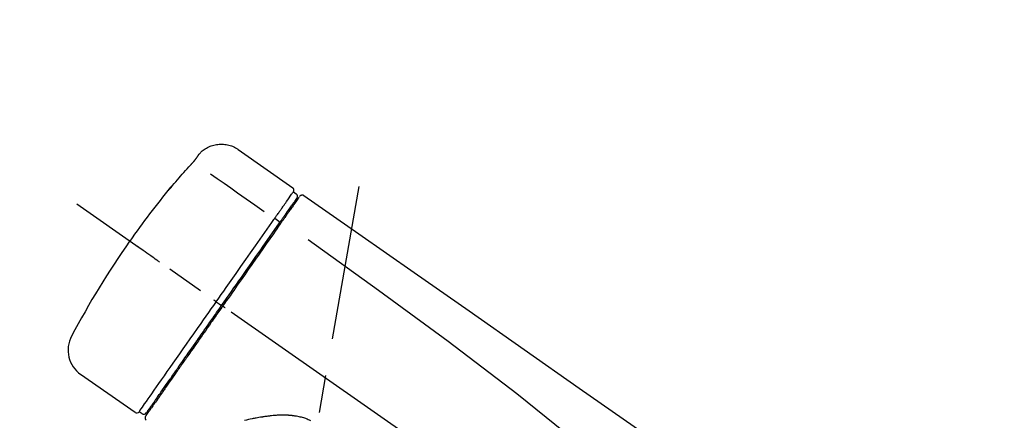
# Model space of a CAD drawing. Extents: x 55896 to 82369, y -11033 to -2163.
# Drawn here: x 80747 to 80911, y -7789 to -7722 of the extents above; entities that cross this region are included whole.
import ezdxf

# ---------------------------------------------------------------- set-up
doc = ezdxf.new("R2010")
doc.units = 0
doc.header["$LTSCALE"] = 50
doc.header["$MEASUREMENT"] = 0
doc.linetypes.add('CENTER2', pattern=[1.125, 0.75, -0.125, 0.125, -0.125])
doc.layers.get('0').update_dxf_attribs({"linetype": 'CONTINUOUS'})
doc.layers.get('DEFPOINTS').update_dxf_attribs({"color": 146, "linetype": 'CONTINUOUS'})
doc.layers.add('150-機器', color=8, linetype='CONTINUOUS')
doc.layers.add('166-寸法B', color=11, linetype='CONTINUOUS')
doc.styles.add('KH001', font='txt')
doc.dimstyles.new('KH1xx030', dxfattribs={"dimscale": 30, "dimtxt": 2, "dimasz": 0.6, "dimexe": 0.3, "dimexo": 1.2, "dimgap": 0.5, "dimtad": 3, "dimdec": 1, "dimdsep": 46, "dimlunit": 6, "dimtxsty": 'KH001', "dimblk": 'DOT', "dimcen": 1, "dimdle": 1, "dimclrd": 256, "dimclre": 256, "dimclrt": 256, "dimadec": 0, "dimazin": 0, "dimtfac": 1, "dimtdec": 1, "dimtix": 1, "dimtmove": 2, "dimatfit": 3, "dimldrblk": 'CLOSEDBLANK', "dimfxl": 1, "dimtolj": 1, "dimtzin": 0, "dimlwd": -1, "dimlwe": -1, "dimarcsym": 0})

# ---------------------------------------------------------------- blocks, each defined once
blk = doc.blocks.new('F402_D')
at = {"layer": '150-機器', "color": 13, "linetype": 'Continuous'}
for p, q in [((-259.61, 246.19), (-250.47, 239.79)), ((-250.39, 239.12), (-249.9, 238.78)), ((-251.52, 235.6), (-251.36, 235.48)), ((-253.49, 234.7), (-252.6, 234.06)), ((-263.26, 220.74), (-262.77, 220.4)), ((-262.77, 220.4), (-262.37, 220.11)), ((-276.79, 202.21), (-285.92, 208.6)), ((-273.04, 204.52), (-273.21, 204.63)), ((-275.65, 202.02), (-276.14, 202.36))]:
    blk.add_line(p, q, dxfattribs=at)
at = {"layer": '150-機器', "color": 13, "linetype": 'CENTER2'}
for p, q in [((-263.42, 103.75), (-239.4, 239.98)), ((0.34, 36.17), (-286.53, 237.04))]:
    blk.add_line(p, q, dxfattribs=at)
at = {"layer": '150-機器', "color": 13, "linetype": 'Continuous'}
for points in [[(-266.12, 245.42), (-266.07, 245.47), (-266.02, 245.53), (-265.97, 245.59), (-265.92, 245.64), (-265.82, 245.75), (-265.71, 245.85), (-265.6, 245.95), (-265.48, 246.05), (-265.3, 246.18), (-265.11, 246.31), (-264.92, 246.43), (-264.71, 246.53), (-264.51, 246.63), (-264.3, 246.72), (-264.09, 246.8), (-263.87, 246.87), (-263.66, 246.93), (-263.44, 246.98), (-263.21, 247.02), (-262.99, 247.05), (-262.76, 247.07), (-262.54, 247.08), (-262.31, 247.08), (-262.08, 247.07), (-261.86, 247.05), (-261.63, 247.02), (-261.41, 246.98), (-261.19, 246.93), (-260.97, 246.87), (-260.75, 246.8), (-260.54, 246.72), (-260.33, 246.63), (-260.2, 246.56), (-260.07, 246.49), (-259.94, 246.41), (-259.81, 246.33), (-259.75, 246.29), (-259.69, 246.24), (-259.63, 246.2), (-259.57, 246.16)], [(-266.69, 244.6), (-266.69, 244.6), (-266.69, 244.6), (-266.68, 244.61), (-266.68, 244.61), (-266.67, 244.62), (-266.67, 244.63), (-266.66, 244.64), (-266.65, 244.65), (-266.64, 244.67), (-266.63, 244.68), (-266.62, 244.7), (-266.61, 244.72), (-266.6, 244.74), (-266.58, 244.76), (-266.57, 244.78), (-266.55, 244.8), (-266.53, 244.82), (-266.52, 244.85), (-266.5, 244.87), (-266.48, 244.9), (-266.46, 244.93), (-266.44, 244.95), (-266.42, 244.98), (-266.4, 245.01), (-266.39, 245.03), (-266.37, 245.06), (-266.36, 245.08), (-266.34, 245.1), (-266.33, 245.12), (-266.31, 245.14), (-266.3, 245.16), (-266.29, 245.17), (-266.28, 245.19), (-266.27, 245.2), (-266.26, 245.22), (-266.25, 245.23), (-266.24, 245.24), (-266.23, 245.26), (-266.22, 245.27), (-266.21, 245.28), (-266.21, 245.29), (-266.2, 245.3), (-266.19, 245.31), (-266.18, 245.32), (-266.18, 245.33), (-266.17, 245.34), (-266.16, 245.35), (-266.16, 245.36), (-266.15, 245.37), (-266.15, 245.37), (-266.15, 245.38), (-266.14, 245.38), (-266.14, 245.38), (-266.14, 245.39), (-266.14, 245.39), (-266.14, 245.39)], [(-266.14, 245.39), (-266.14, 245.39), (-266.13, 245.39), (-266.13, 245.4), (-266.13, 245.4), (-266.13, 245.4), (-266.13, 245.4), (-266.13, 245.4), (-266.13, 245.41), (-266.12, 245.41), (-266.12, 245.41), (-266.12, 245.42), (-266.12, 245.42), (-266.12, 245.42), (-266.11, 245.42), (-266.11, 245.43), (-266.11, 245.43), (-266.11, 245.43), (-266.11, 245.43), (-266.11, 245.43), (-266.1, 245.44), (-266.1, 245.44), (-266.1, 245.44), (-266.1, 245.44), (-266.1, 245.44), (-266.1, 245.44), (-266.1, 245.45), (-266.1, 245.45), (-266.1, 245.45), (-266.1, 245.45), (-266.09, 245.45), (-266.09, 245.45), (-266.09, 245.45)], [(-270.81, 239.86), (-270.55, 240.18), (-270.28, 240.49), (-270.02, 240.81), (-269.75, 241.12), (-269.48, 241.43), (-269.21, 241.75), (-268.94, 242.05), (-268.67, 242.36), (-268.39, 242.67), (-268.11, 242.97), (-267.84, 243.28), (-267.56, 243.58)], [(-267.56, 243.58), (-267.55, 243.59), (-267.55, 243.59), (-267.54, 243.6), (-267.54, 243.6), (-267.53, 243.62), (-267.52, 243.63), (-267.5, 243.64), (-267.49, 243.65), (-267.48, 243.67), (-267.46, 243.69), (-267.44, 243.7), (-267.43, 243.72), (-267.41, 243.74), (-267.39, 243.76), (-267.38, 243.78), (-267.36, 243.8), (-267.34, 243.82), (-267.32, 243.85), (-267.29, 243.88), (-267.27, 243.9), (-267.24, 243.93), (-267.21, 243.97), (-267.19, 244), (-267.16, 244.03), (-267.13, 244.07), (-267.09, 244.1), (-267.06, 244.14), (-267.03, 244.18), (-267, 244.21), (-266.97, 244.25), (-266.94, 244.28), (-266.91, 244.32), (-266.89, 244.34), (-266.87, 244.37), (-266.85, 244.39), (-266.83, 244.42), (-266.82, 244.43), (-266.81, 244.45), (-266.79, 244.47), (-266.78, 244.48), (-266.77, 244.49), (-266.76, 244.51), (-266.75, 244.52), (-266.74, 244.53), (-266.74, 244.54), (-266.73, 244.55), (-266.72, 244.56), (-266.71, 244.57), (-266.71, 244.57), (-266.71, 244.58), (-266.7, 244.58), (-266.7, 244.59), (-266.7, 244.59), (-266.7, 244.59), (-266.69, 244.59), (-266.69, 244.6)], [(-264.23, 242.14), (-263.1, 241.34), (-261.97, 240.55), (-260.83, 239.76), (-259.7, 238.96), (-258.98, 238.46), (-258.26, 237.95), (-257.54, 237.45), (-256.82, 236.95), (-256.43, 236.67), (-256.03, 236.4), (-255.64, 236.12), (-255.25, 235.85)], [(-271.2, 239.44), (-271.2, 239.44), (-271.2, 239.44), (-271.2, 239.43), (-271.2, 239.43), (-271.21, 239.43), (-271.21, 239.43), (-271.21, 239.42), (-271.21, 239.42), (-271.22, 239.42), (-271.22, 239.41), (-271.22, 239.41), (-271.22, 239.4), (-271.22, 239.4), (-271.22, 239.4), (-271.22, 239.4), (-271.22, 239.4), (-271.22, 239.39), (-271.22, 239.4), (-271.21, 239.41), (-271.2, 239.41), (-271.19, 239.43), (-271.18, 239.44), (-271.17, 239.45), (-271.16, 239.46), (-271.14, 239.48), (-271.13, 239.5), (-271.11, 239.51), (-271.1, 239.53), (-271.07, 239.56), (-271.05, 239.58), (-271.03, 239.6), (-271.01, 239.63), (-270.99, 239.65), (-270.97, 239.67), (-270.95, 239.69), (-270.93, 239.72), (-270.92, 239.74), (-270.9, 239.76), (-270.88, 239.78), (-270.87, 239.8), (-270.86, 239.81), (-270.85, 239.82), (-270.84, 239.83), (-270.83, 239.84), (-270.82, 239.85), (-270.82, 239.85), (-270.82, 239.86), (-270.81, 239.86)], [(-270.89, 239.89), (-270.89, 239.89), (-270.89, 239.89), (-270.89, 239.88), (-270.89, 239.88), (-270.89, 239.88), (-270.89, 239.88), (-270.9, 239.87), (-270.9, 239.87), (-270.91, 239.85), (-270.92, 239.83), (-270.94, 239.82), (-270.95, 239.8), (-270.96, 239.78), (-270.98, 239.76), (-270.99, 239.74), (-271, 239.72), (-271.02, 239.7), (-271.03, 239.68), (-271.04, 239.67), (-271.05, 239.65), (-271.07, 239.63), (-271.09, 239.6), (-271.1, 239.58), (-271.12, 239.56), (-271.13, 239.54), (-271.14, 239.53), (-271.15, 239.51), (-271.16, 239.49), (-271.17, 239.48), (-271.18, 239.47), (-271.18, 239.46), (-271.19, 239.46), (-271.19, 239.45), (-271.19, 239.45), (-271.2, 239.44), (-271.2, 239.44)], [(-271.12, 239.52), (-271.13, 239.51), (-271.13, 239.51), (-271.14, 239.5), (-271.15, 239.49), (-271.16, 239.49), (-271.16, 239.48), (-271.17, 239.48), (-271.18, 239.47), (-271.18, 239.46), (-271.19, 239.45), (-271.19, 239.45), (-271.2, 239.44)], [(-271.12, 239.5), (-271.12, 239.51), (-271.12, 239.51), (-271.12, 239.51), (-271.11, 239.51), (-271.11, 239.52), (-271.1, 239.53), (-271.09, 239.54), (-271.09, 239.54), (-271.07, 239.56), (-271.06, 239.57), (-271.05, 239.59), (-271.04, 239.6), (-271.03, 239.61), (-271.02, 239.62), (-271.01, 239.63), (-271, 239.65), (-270.99, 239.65), (-270.99, 239.66), (-270.98, 239.66), (-270.97, 239.67)], [(-252.08, 236.71), (-251.95, 236.91), (-251.81, 237.1), (-251.67, 237.3), (-251.53, 237.5), (-251.32, 237.8), (-251.11, 238.1), (-250.9, 238.41), (-250.68, 238.71), (-250.61, 238.81), (-250.54, 238.92), (-250.47, 239.02), (-250.39, 239.12), (-250.39, 239.12), (-250.39, 239.12), (-250.39, 239.13), (-250.39, 239.13)], [(-249.33, 238.34), (-249.31, 238.39), (-249.28, 238.44), (-249.25, 238.48), (-249.21, 238.51), (-249.2, 238.51), (-249.2, 238.51), (-249.2, 238.51), (-249.19, 238.51)], [(-249.19, 238.51), (-249.18, 238.52), (-249.17, 238.53), (-249.16, 238.54), (-249.15, 238.54), (-249.13, 238.55), (-249.1, 238.56), (-249.08, 238.57), (-249.06, 238.58), (-249.02, 238.59), (-248.99, 238.6), (-248.95, 238.6), (-248.91, 238.6), (-248.87, 238.6), (-248.84, 238.59), (-248.8, 238.59), (-248.76, 238.57), (-248.74, 238.57), (-248.72, 238.56), (-248.7, 238.54), (-248.68, 238.53), (-248.67, 238.52), (-248.66, 238.52), (-248.65, 238.51), (-248.64, 238.5)], [(-248.64, 238.5), (-239.45, 232.07), (-230.25, 225.63), (-221.06, 219.2), (-211.87, 212.76), (-202.68, 206.32), (-193.49, 199.89), (-184.3, 193.45), (-175.11, 187.02)], [(-251.5, 235.63), (-251.36, 235.83), (-251.22, 236.04), (-251.07, 236.24), (-250.93, 236.44), (-250.82, 236.6), (-250.72, 236.75), (-250.61, 236.9), (-250.5, 237.06), (-250.41, 237.19), (-250.32, 237.32), (-250.23, 237.45), (-250.14, 237.57), (-250.12, 237.6), (-250.11, 237.62), (-250.09, 237.64), (-250.08, 237.66), (-250.05, 237.7), (-250.02, 237.74), (-249.99, 237.78), (-249.97, 237.82), (-249.96, 237.83), (-249.95, 237.85), (-249.93, 237.87), (-249.92, 237.88), (-249.9, 237.92), (-249.87, 237.96), (-249.84, 238), (-249.82, 238.04), (-249.81, 238.05), (-249.8, 238.06), (-249.79, 238.07), (-249.78, 238.09), (-249.78, 238.09), (-249.78, 238.09), (-249.78, 238.09), (-249.78, 238.09)], [(-249.43, 238.24), (-249.43, 238.24), (-249.43, 238.24), (-249.43, 238.24), (-249.43, 238.24), (-249.46, 238.19), (-249.49, 238.15), (-249.52, 238.11), (-249.55, 238.07), (-249.65, 237.92), (-249.76, 237.77), (-249.87, 237.62), (-249.97, 237.46), (-250.13, 237.24), (-250.29, 237.01), (-250.45, 236.79), (-250.61, 236.56), (-250.71, 236.41), (-250.81, 236.26), (-250.92, 236.12), (-251.02, 235.97)], [(-253.49, 234.7), (-253.45, 234.76), (-253.41, 234.81), (-253.37, 234.87), (-253.34, 234.92), (-253.26, 235.03), (-253.19, 235.13), (-253.11, 235.24), (-253.04, 235.35), (-252.94, 235.49), (-252.84, 235.62), (-252.75, 235.76), (-252.65, 235.9), (-252.57, 236.01), (-252.49, 236.12), (-252.42, 236.24), (-252.34, 236.35), (-252.3, 236.4), (-252.26, 236.45), (-252.23, 236.51), (-252.19, 236.56), (-252.18, 236.58), (-252.16, 236.6), (-252.15, 236.62), (-252.13, 236.64)], [(-252.69, 233.93), (-252.66, 233.98), (-252.62, 234.03), (-252.59, 234.08), (-252.55, 234.13), (-252.52, 234.17), (-252.49, 234.22), (-252.46, 234.26), (-252.42, 234.31), (-252.36, 234.4), (-252.3, 234.48), (-252.24, 234.57), (-252.18, 234.66), (-252.15, 234.7), (-252.12, 234.74), (-252.1, 234.78), (-252.07, 234.82), (-252.02, 234.89), (-251.97, 234.97), (-251.92, 235.04), (-251.86, 235.11), (-251.84, 235.14), (-251.82, 235.18), (-251.8, 235.21), (-251.77, 235.24), (-251.73, 235.3), (-251.7, 235.35), (-251.66, 235.41), (-251.62, 235.46), (-251.6, 235.49), (-251.59, 235.51), (-251.57, 235.53), (-251.55, 235.56), (-251.54, 235.57), (-251.53, 235.59), (-251.52, 235.61), (-251.5, 235.63)], [(-251.02, 235.97), (-251.05, 235.93), (-251.07, 235.9), (-251.09, 235.86), (-251.12, 235.83), (-251.19, 235.72), (-251.27, 235.61), (-251.35, 235.5), (-251.42, 235.39), (-251.52, 235.25), (-251.62, 235.11), (-251.72, 234.97), (-251.82, 234.82), (-251.88, 234.74), (-251.94, 234.65), (-252, 234.57), (-252.06, 234.48), (-252.12, 234.39), (-252.18, 234.31), (-252.24, 234.22), (-252.3, 234.14), (-252.37, 234.04), (-252.43, 233.95), (-252.5, 233.85), (-252.57, 233.76)], [(-252.13, 236.64), (-252.13, 236.65), (-252.12, 236.65), (-252.12, 236.66), (-252.12, 236.66), (-252.11, 236.67), (-252.11, 236.68), (-252.1, 236.68), (-252.1, 236.69), (-252.1, 236.69), (-252.09, 236.7), (-252.09, 236.71), (-252.08, 236.71)], [(-263.26, 220.74), (-262.85, 221.34), (-262.43, 221.93), (-262.02, 222.52), (-261.6, 223.12), (-260.78, 224.29), (-259.96, 225.46), (-259.14, 226.63), (-258.32, 227.8), (-257.53, 228.93), (-256.73, 230.07), (-255.94, 231.2), (-255.15, 232.34), (-254.77, 232.88), (-254.39, 233.42), (-254.01, 233.96), (-253.63, 234.51)], [(-262.37, 220.11), (-261.95, 220.7), (-261.54, 221.29), (-261.13, 221.88), (-260.72, 222.47), (-260.31, 223.05), (-259.9, 223.64), (-259.49, 224.22), (-259.08, 224.81), (-258.27, 225.97), (-257.46, 227.12), (-256.64, 228.28), (-255.83, 229.44), (-255.43, 230.01), (-255.04, 230.58), (-254.64, 231.15), (-254.24, 231.72), (-253.85, 232.27), (-253.46, 232.83), (-253.08, 233.38), (-252.69, 233.93)], [(-252.57, 233.76), (-252.86, 233.35), (-253.14, 232.94), (-253.43, 232.52), (-253.72, 232.11), (-254.32, 231.26), (-254.91, 230.41), (-255.5, 229.56), (-256.1, 228.71), (-256.7, 227.85), (-257.31, 226.99), (-257.92, 226.12), (-258.52, 225.26), (-258.83, 224.82), (-259.13, 224.38), (-259.44, 223.94), (-259.75, 223.5), (-260.05, 223.07), (-260.36, 222.63), (-260.67, 222.19), (-260.97, 221.75), (-261.28, 221.31), (-261.59, 220.88), (-261.89, 220.44), (-262.2, 220)], [(-253.63, 234.51), (-253.62, 234.52), (-253.6, 234.54), (-253.59, 234.55), (-253.58, 234.57), (-253.57, 234.59), (-253.56, 234.6), (-253.55, 234.62), (-253.54, 234.64), (-253.52, 234.65), (-253.51, 234.67), (-253.5, 234.68), (-253.49, 234.7)], [(-272.72, 227.37), (-272.85, 227.45), (-272.97, 227.54), (-273.09, 227.62), (-273.21, 227.71), (-273.46, 227.88), (-273.71, 228.06), (-273.95, 228.23), (-274.2, 228.4), (-274.52, 228.63), (-274.84, 228.85), (-275.16, 229.08), (-275.49, 229.3), (-275.72, 229.46), (-275.95, 229.63), (-276.18, 229.79), (-276.41, 229.95), (-276.49, 230), (-276.57, 230.06), (-276.64, 230.11), (-276.72, 230.16), (-276.73, 230.17), (-276.75, 230.18), (-276.76, 230.19), (-276.78, 230.2)], [(-247.92, 231.16), (-236.19, 222.7), (-224.54, 214.15), (-213.06, 205.38), (-201.83, 196.3), (-198.34, 193.33), (-194.86, 190.34), (-191.41, 187.33), (-187.96, 184.3)], [(-276.14, 202.36), (-276.14, 202.36), (-276.14, 202.36), (-276.14, 202.36), (-276.13, 202.36), (-276.09, 202.42), (-276.05, 202.48), (-276.01, 202.54), (-275.97, 202.6), (-275.79, 202.86), (-275.6, 203.12), (-275.42, 203.39), (-275.23, 203.65), (-274.93, 204.08), (-274.63, 204.51), (-274.33, 204.93), (-274.04, 205.36), (-273.63, 205.94), (-273.23, 206.51), (-272.83, 207.09), (-272.42, 207.66), (-271.93, 208.36), (-271.44, 209.06), (-270.95, 209.76), (-270.46, 210.46), (-269.9, 211.26), (-269.34, 212.06), (-268.78, 212.86), (-268.22, 213.66), (-267.61, 214.53), (-267.01, 215.4), (-266.4, 216.27), (-265.79, 217.13), (-265.37, 217.74), (-264.95, 218.34), (-264.53, 218.94), (-264.11, 219.54), (-263.9, 219.84), (-263.69, 220.14), (-263.47, 220.44), (-263.26, 220.74)], [(-263.26, 220.74), (-263.27, 220.75), (-263.27, 220.75), (-263.28, 220.75), (-263.28, 220.75), (-263.29, 220.76), (-263.29, 220.76), (-263.3, 220.76), (-263.3, 220.77), (-263.31, 220.77), (-263.32, 220.78), (-263.33, 220.79), (-263.33, 220.79), (-263.35, 220.8), (-263.37, 220.81), (-263.38, 220.83), (-263.4, 220.84), (-263.43, 220.86), (-263.45, 220.88), (-263.48, 220.9), (-263.51, 220.91), (-263.54, 220.93), (-263.56, 220.95), (-263.59, 220.97), (-263.62, 220.99), (-263.63, 221), (-263.64, 221.01), (-263.66, 221.02), (-263.67, 221.03), (-263.67, 221.03), (-263.67, 221.03), (-263.67, 221.03), (-263.67, 221.03)], [(-262.2, 220), (-262.36, 219.77), (-262.52, 219.55), (-262.67, 219.32), (-262.83, 219.1), (-262.99, 218.87), (-263.15, 218.65), (-263.31, 218.42), (-263.46, 218.2), (-263.62, 217.97), (-263.78, 217.75), (-263.94, 217.52), (-264.09, 217.3), (-264.4, 216.85), (-264.72, 216.41), (-265.03, 215.96), (-265.34, 215.52), (-265.49, 215.3), (-265.64, 215.08), (-265.8, 214.87), (-265.95, 214.65), (-266.1, 214.43), (-266.25, 214.21), (-266.41, 213.99), (-266.56, 213.78), (-266.85, 213.36), (-267.14, 212.94), (-267.44, 212.52), (-267.73, 212.11), (-267.87, 211.9), (-268.01, 211.7), (-268.15, 211.5), (-268.29, 211.3), (-268.43, 211.1), (-268.57, 210.9), (-268.71, 210.7), (-268.85, 210.51), (-268.98, 210.32), (-269.11, 210.13), (-269.25, 209.94), (-269.38, 209.75), (-269.51, 209.56), (-269.64, 209.37), (-269.77, 209.19), (-269.9, 209), (-270.15, 208.65), (-270.39, 208.3), (-270.64, 207.95), (-270.88, 207.6), (-271.11, 207.28), (-271.33, 206.96), (-271.55, 206.65), (-271.77, 206.33), (-271.87, 206.19), (-271.97, 206.04), (-272.07, 205.9), (-272.17, 205.76), (-272.27, 205.61), (-272.37, 205.47), (-272.47, 205.33), (-272.57, 205.19), (-272.75, 204.94), (-272.92, 204.69), (-273.1, 204.44), (-273.27, 204.19), (-273.42, 203.98), (-273.57, 203.77), (-273.72, 203.55), (-273.86, 203.34), (-273.98, 203.17), (-274.1, 203), (-274.22, 202.83), (-274.35, 202.66), (-274.44, 202.53), (-274.53, 202.4), (-274.62, 202.27), (-274.71, 202.14), (-274.77, 202.05), (-274.83, 201.96), (-274.89, 201.88), (-274.95, 201.79), (-274.97, 201.77), (-274.98, 201.75), (-274.99, 201.73), (-275.01, 201.7), (-275.04, 201.67), (-275.06, 201.63), (-275.08, 201.61), (-275.08, 201.61), (-275.07, 201.61), (-275.07, 201.62), (-275.07, 201.62), (-275.07, 201.62)], [(-274.95, 202.14), (-274.95, 202.14), (-274.95, 202.14), (-274.95, 202.14), (-274.95, 202.14), (-274.95, 202.14), (-274.95, 202.14), (-274.95, 202.14), (-274.95, 202.14), (-274.95, 202.14), (-274.95, 202.14), (-274.95, 202.14), (-274.95, 202.15), (-274.93, 202.17), (-274.91, 202.2), (-274.89, 202.23), (-274.87, 202.25), (-274.82, 202.33), (-274.77, 202.4), (-274.72, 202.47), (-274.67, 202.54), (-274.66, 202.56), (-274.65, 202.58), (-274.63, 202.59), (-274.62, 202.61), (-274.6, 202.64), (-274.57, 202.68), (-274.55, 202.72), (-274.52, 202.75), (-274.51, 202.77), (-274.49, 202.79), (-274.48, 202.81), (-274.47, 202.83), (-274.42, 202.9), (-274.38, 202.96), (-274.33, 203.02), (-274.29, 203.09), (-274.25, 203.14), (-274.22, 203.19), (-274.18, 203.24), (-274.15, 203.29), (-274.07, 203.4), (-273.99, 203.51), (-273.91, 203.62), (-273.83, 203.73), (-273.79, 203.8), (-273.75, 203.86), (-273.7, 203.92), (-273.66, 203.98), (-273.59, 204.09), (-273.51, 204.19), (-273.44, 204.3), (-273.37, 204.4), (-273.34, 204.44), (-273.32, 204.47), (-273.29, 204.51), (-273.27, 204.55), (-273.21, 204.62), (-273.16, 204.7), (-273.11, 204.77), (-273.05, 204.85), (-273.02, 204.89), (-273, 204.93), (-272.97, 204.97), (-272.94, 205.01), (-272.8, 205.21), (-272.65, 205.42), (-272.51, 205.63), (-272.37, 205.83), (-272.24, 206.02), (-272.11, 206.2), (-271.98, 206.39), (-271.85, 206.57), (-271.63, 206.89), (-271.41, 207.2), (-271.19, 207.51), (-270.97, 207.82), (-270.9, 207.93), (-270.82, 208.04), (-270.75, 208.15), (-270.67, 208.25), (-270.51, 208.48), (-270.35, 208.71), (-270.19, 208.94), (-270.03, 209.17), (-269.94, 209.29), (-269.86, 209.41), (-269.78, 209.53), (-269.69, 209.65), (-269.44, 210.01), (-269.18, 210.38), (-268.93, 210.75), (-268.67, 211.11), (-268.49, 211.37), (-268.31, 211.63), (-268.13, 211.89), (-267.95, 212.14), (-267.66, 212.55), (-267.37, 212.96), (-267.09, 213.37), (-266.8, 213.78), (-266.7, 213.92), (-266.61, 214.06), (-266.51, 214.2), (-266.41, 214.34), (-266.21, 214.62), (-266.01, 214.9), (-265.82, 215.18), (-265.62, 215.47), (-265.52, 215.61), (-265.42, 215.75), (-265.32, 215.89), (-265.22, 216.04), (-264.92, 216.47), (-264.62, 216.9), (-264.32, 217.33), (-264.01, 217.76), (-263.81, 218.05), (-263.61, 218.34), (-263.4, 218.63), (-263.2, 218.93), (-262.99, 219.22), (-262.78, 219.52), (-262.57, 219.82), (-262.37, 220.11)], [(-261.79, 219.71), (-261.81, 219.72), (-261.82, 219.73), (-261.83, 219.74), (-261.85, 219.75), (-261.86, 219.76), (-261.87, 219.77), (-261.89, 219.78), (-261.9, 219.79), (-261.93, 219.81), (-261.95, 219.82), (-261.97, 219.84), (-262, 219.86), (-262.01, 219.87), (-262.02, 219.87), (-262.03, 219.88), (-262.04, 219.89), (-262.06, 219.9), (-262.08, 219.92), (-262.1, 219.93), (-262.12, 219.94), (-262.13, 219.95), (-262.14, 219.95), (-262.14, 219.96), (-262.15, 219.96), (-262.16, 219.97), (-262.17, 219.98), (-262.18, 219.98), (-262.19, 219.99), (-262.19, 219.99), (-262.2, 220), (-262.2, 220), (-262.2, 220)], [(-247.5, 200.82), (-247.7, 200.92), (-247.91, 201.02), (-248.11, 201.12), (-248.32, 201.2), (-248.49, 201.27), (-248.66, 201.32), (-248.84, 201.37), (-249.01, 201.42), (-249.23, 201.47), (-249.45, 201.52), (-249.67, 201.56), (-249.89, 201.6), (-249.94, 201.6), (-249.98, 201.61), (-250.03, 201.62), (-250.07, 201.63), (-250.16, 201.64), (-250.25, 201.65), (-250.34, 201.67), (-250.43, 201.68), (-250.47, 201.68), (-250.52, 201.69), (-250.56, 201.69), (-250.61, 201.7), (-250.74, 201.71), (-250.87, 201.73), (-251.01, 201.74), (-251.14, 201.75), (-251.23, 201.76), (-251.32, 201.76), (-251.41, 201.77), (-251.5, 201.77), (-251.76, 201.78), (-252.03, 201.79), (-252.29, 201.79), (-252.56, 201.79), (-252.73, 201.78), (-252.9, 201.77), (-253.08, 201.76), (-253.25, 201.75), (-253.51, 201.73), (-253.77, 201.7), (-254.03, 201.67), (-254.29, 201.65), (-254.37, 201.64), (-254.46, 201.63), (-254.54, 201.62), (-254.63, 201.6), (-254.8, 201.58), (-254.97, 201.56), (-255.14, 201.54), (-255.31, 201.51), (-255.39, 201.5), (-255.47, 201.49), (-255.56, 201.47), (-255.64, 201.46), (-255.89, 201.42), (-256.14, 201.38), (-256.38, 201.34), (-256.63, 201.29), (-256.79, 201.26), (-256.95, 201.23), (-257.11, 201.2), (-257.27, 201.16), (-257.59, 201.1), (-257.9, 201.03), (-258.22, 200.96), (-258.53, 200.89)]]:
    blk.add_lwpolyline(points, dxfattribs=at)
for centre, radius, start, end in [((-270.5, 239.57), 0.499, 109.3581, 142.2756), ((-155.12, 145.02), 149.67, 140.6652, 144.998), ((-250.8, 239.41), 0.499, 325, 54.9772), ((-250.19, 238.37), 0.499, 325, 54.8384), ((-155.12, 145.02), 149.67, 145.002, 152.1226), ((-283.02, 212.66), 4.99, 151.9096, 234.9881), ((-276.54, 202.65), 0.499, 234.9852, 325), ((-275.36, 202.43), 0.499, 234.6488, 325), ((-274.66, 201.33), 0.499, 145, 234.9773)]:
    blk.add_arc(centre, radius, start, end, dxfattribs=at)
blk = doc.blocks.new('_Dot')
at = {"color": 0, "linetype": 'ByBlock', "lineweight": -2}
blk.add_line((-0.5, 0), (-1, 0), dxfattribs=at)
at = {"color": 0, "linetype": 'ByBlock', "const_width": 0.5}
blk.add_lwpolyline([(-0.25, 0, 1), (0.25, 0, 1)], format="xyb", close=True, dxfattribs=at)
blk = doc.blocks.new('*D163')
at = {"layer": '166-寸法B', "transparency": 16777216}
for p, q in [((80463.07, -7956.51), (80463.07, -7668.05)), ((81263.07, -7734.49), (81263.07, -7668.05)), ((80481.07, -7677.05), (81245.07, -7677.05))]:
    blk.add_line(p, q, dxfattribs=at)
at = {"layer": 'DEFPOINTS', "color": 0, "transparency": 16777216}
for p in [(81263.07, -7677.05), (81263.07, -7770.49), (80463.07, -7992.51)]:
    blk.add_point(p, dxfattribs=at)
at = {"layer": '166-寸法B', "transparency": 16777216, "xscale": 18, "yscale": 18, "zscale": 18, "rotation": 180}
blk.add_blockref('_Dot', (80463.07, -7677.05), dxfattribs=at)
at = {"layer": '166-寸法B', "transparency": 16777216, "xscale": 18, "yscale": 18, "zscale": 18}
blk.add_blockref('_Dot', (81263.07, -7677.05), dxfattribs=at)
at = {"layer": '166-寸法B', "transparency": 16777216, "insert": (80863.07, -7632.05), "char_height": 60, "attachment_point": 5, "style": 'KH001'}
blk.add_mtext('\\A1;800', dxfattribs=at)
blk = doc.blocks.new('_ClosedBlank')
at = {"color": 0, "linetype": 'ByBlock', "lineweight": -2}
for p, q in [((-1, 0.1667), (0, 0)), ((-1, 0.1667), (-1, -0.1667)), ((0, 0), (-1, -0.1667))]:
    blk.add_line(p, q, dxfattribs=at)

msp = doc.modelspace()

# ---------------------------------------------------------------- block references
at = {"layer": '150-機器'}
msp.add_blockref('F402_D', (81043.07, -7989.81), dxfattribs=at)

# ---------------------------------------------------------------- dimensions: what is measured, and where the dimension line sits
at = {"layer": '166-寸法B'}
dim = msp.add_linear_dim(base=(81263.07, -7677.05), p1=(80463.07, -7992.51), p2=(81263.07, -7770.49), dimstyle='KH1xx030', dxfattribs=at)
dim.commit()
dim.dimension.update_dxf_attribs({"geometry": '*D163', "text_midpoint": (80863.07, -7632.05)})

doc.saveas('drawing.dxf')
